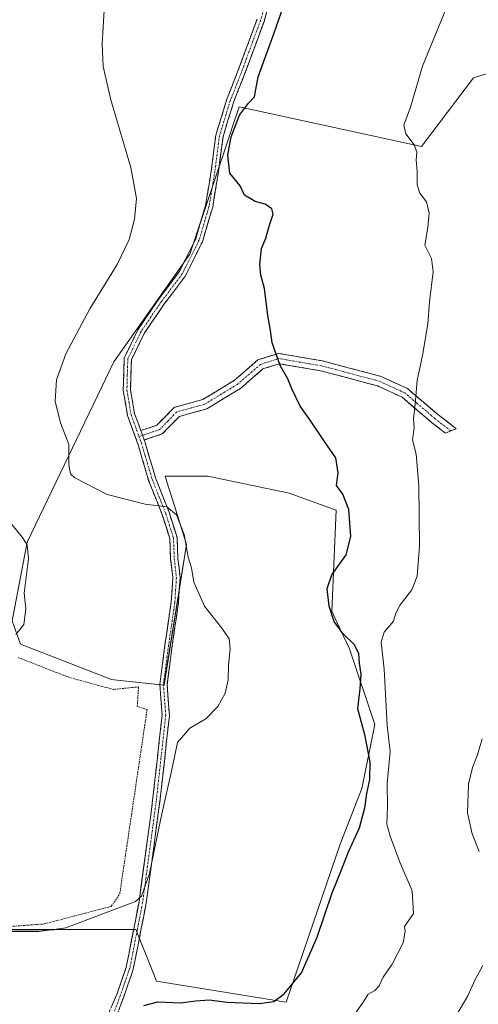
# Model space of a CAD drawing. Units: metres. Extents: x 583709 to 587156, y 4717370 to 4719726.
# Drawn here: x 585421 to 585559, y 4718093 to 4718388 of the extents above; entities that cross this region are included whole.
import ezdxf

# ---------------------------------------------------------------- set-up
doc = ezdxf.new("R2010")
doc.units = ezdxf.units.M
doc.header["$MEASUREMENT"] = 0
for name, pattern in [('TRAZO_Y_PUNTO', [1, 0.5, -0.25, 0, -0.25]), ('TRAZOS', [0.75, 0.5, -0.25]), ('TRAZOSX2', [1.5, 1, -0.5])]:
    doc.linetypes.add(name, pattern=pattern)
for name, color, linetype, lineweight in [('Alambrada', 19, 'TRAZOS', 0), ('Camino', 19, 'TRAZOSX2', 0), ('Camino Cxs', 19, 'Continuous', 0), ('Camino eje', 19, 'TRAZO_Y_PUNTO', 0), ('Cultivos herbáceos CxS', 92, 'Continuous', 0), ('Cultivos leñosos CxS', 92, 'Continuous', 0), ('Curva de nivel maestra', 36, 'Continuous', 30), ('Curva de nivel normal', 36, 'Continuous', 0)]:
    doc.layers.add(name, color=color, linetype=linetype, lineweight=lineweight)

# ---------------------------------------------------------------- blocks, each defined once
blk = doc.blocks.new('*U150')
at = {"layer": 'Cultivos leñosos CxS', "color": 92, "linetype": 'Continuous', "lineweight": 0}
blk.add_polyline3d([(585416.0715, 4718115.0139, 470.2911), (585431.4581, 4718115.0137, 470.5531), (585456.0701, 4718115.0845, 471.7864), (585460.9443, 4718102.8449, 472.7971), (585462.2285, 4718099.6201, 473.8715), (585501.0781, 4718093.2871, 477.172), (585517.3617, 4718140.6685, 475.18), (585523.7723, 4718157.3443, 476.2317), (585527.6757, 4718176.5143, 478.9738), (585520.1409, 4718199.2075, 474.9514), (585516.4657, 4718206.9673, 475.2458), (585514.7853, 4718210.5151, 475.3456), (585516.0807, 4718240.7233, 474.3745), (585501.9777, 4718245.8535, 472.7054), (585477.6169, 4718250.9861, 471.7196), (585464.7961, 4718250.9863, 471.3428), (585465.8447, 4718247.6283, 471.109), (585467.0847, 4718243.6577, 471.0605), (585471.2051, 4718230.4623, 470.0748), (585464.4791, 4718188.3483, 468.28), (585449.5589, 4718189.8909, 466.4315), (585448.7577, 4718189.9735, 466.3902), (585421.4301, 4718200.5619, 465.2846), (585418.8975, 4718207.5905, 464.9199), (585423.4151, 4718231.2037, 465.4794), (585449.4441, 4718285.1923, 473.3071), (585472.1823, 4718317.5021, 473.955), (585484.6879, 4718354.7807, 475.2069), (585484.8241, 4718355.1865, 475.1965), (585487.0079, 4718361.6945, 475.2083), (585541.7245, 4718349.7589, 480.8094), (585557.3389, 4718370.3599, 483.9466), (585570.3735, 4718374.4305, 487.2617)], dxfattribs=at)
blk = doc.blocks.new('*U157')
at = {"layer": 'Cultivos herbáceos CxS', "color": 92, "linetype": 'Continuous', "lineweight": 0}
blk.add_polyline3d([(585570.3735, 4718374.4305, 487.2617), (585557.3389, 4718370.3599, 483.9466), (585541.7245, 4718349.7589, 480.8094), (585487.0079, 4718361.6945, 475.2083), (585484.8241, 4718355.1865, 475.1965), (585484.6879, 4718354.7807, 475.2069), (585472.1823, 4718317.5021, 473.955), (585449.4441, 4718285.1923, 473.3071), (585423.4151, 4718231.2037, 465.4794), (585418.8975, 4718207.5905, 464.9199), (585421.4301, 4718200.5619, 465.2846), (585448.7577, 4718189.9735, 466.3902), (585449.5589, 4718189.8909, 466.4315), (585464.4791, 4718188.3483, 468.28), (585471.2051, 4718230.4623, 470.0748), (585467.0847, 4718243.6577, 471.0605), (585465.8447, 4718247.6283, 471.109), (585464.7961, 4718250.9863, 471.3428), (585477.6169, 4718250.9861, 471.7196), (585501.9777, 4718245.8535, 472.7054), (585516.0807, 4718240.7233, 474.3745), (585514.7853, 4718210.5151, 475.3456), (585516.4657, 4718206.9673, 475.2458), (585520.1409, 4718199.2075, 474.9514), (585527.6757, 4718176.5143, 478.9738), (585523.7723, 4718157.3443, 476.2317), (585517.3617, 4718140.6685, 475.18), (585501.0781, 4718093.2871, 477.172), (585462.2285, 4718099.6201, 473.8715), (585460.9443, 4718102.8449, 472.7971), (585456.0701, 4718115.0845, 471.7864), (585431.4581, 4718115.0137, 470.5531), (585416.0715, 4718115.0139, 470.2911)], dxfattribs=at)
blk = doc.blocks.new('*U178')
at = {"layer": 'Curva de nivel normal', "color": 36, "linetype": 'Continuous', "lineweight": 0}
blk.add_polyline3d([(585415.62, 4718114.48, 470), (585426.98, 4718114.48, 470), (585435.06, 4718115.55, 470), (585455.98, 4718123.45, 470), (585457.69, 4718125.02, 470), (585460.15, 4718131.88, 470), (585463.82, 4718149.73, 470), (585466.69, 4718162.54, 470), (585468.49, 4718171.09, 470), (585472.21, 4718175.37, 470), (585477.04, 4718178.16, 470), (585480.66, 4718181.87, 470), (585482.79, 4718185.87, 470), (585483.76, 4718189.87, 470), (585483.85, 4718194.2, 470), (585484.3, 4718199.25, 470), (585484.06, 4718202.19, 470), (585481.85, 4718205.4, 470), (585476.6, 4718211.98, 470), (585473.45, 4718219.19, 470), (585472.7, 4718223.48, 470), (585471.75, 4718226.68, 470), (585470.49, 4718233.5, 470), (585468.21, 4718239.32, 470), (585465.34, 4718241.74, 470), (585458.83, 4718242.58, 470), (585447.39, 4718245.49, 470), (585437.78, 4718250.4, 470), (585436.43, 4718251.69, 470), (585435.91, 4718254.31, 470), (585435.94, 4718260.49, 470), (585433.4, 4718266.95, 470), (585431.87, 4718273.41, 470), (585432.28, 4718279.83, 470), (585434.99, 4718287.59, 470), (585442.25, 4718301.12, 470), (585450.44, 4718314.41, 470), (585454.05, 4718321.86, 470), (585455.65, 4718327.94, 470), (585456.27, 4718334.18, 470), (585454.57, 4718343.44, 470), (585448.58, 4718363.76, 470), (585446.28, 4718373.75, 470), (585445.89, 4718380.52, 470), (585446.54, 4718390.52, 470)], dxfattribs=at)
blk = doc.blocks.new('*U182')
at = {"layer": 'Curva de nivel normal', "color": 36, "linetype": 'Continuous', "lineweight": 0}
blk.add_polyline3d([(585420, 4718203.53, 465), (585422.44, 4718206.53, 465), (585423.08, 4718211.19, 465), (585422.58, 4718215.92, 465), (585423.87, 4718226.23, 465), (585423.47, 4718230.37, 465), (585421.93, 4718232.67, 465), (585412.34, 4718244.36, 465)], dxfattribs=at)
blk = doc.blocks.new('*U185')
at = {"layer": 'Curva de nivel maestra', "color": 36, "linetype": 'Continuous', "lineweight": 30}
blk.add_polyline3d([(585458.4, 4718092.29, 475), (585462.67, 4718093.37, 475), (585469.31, 4718093.11, 475), (585473.98, 4718093.72, 475), (585477.98, 4718093.93, 475), (585483.44, 4718093.29, 475), (585493.06, 4718092.85, 475), (585497.38, 4718093.46, 475), (585500.55, 4718095.8, 475), (585505.69, 4718102.08, 475), (585510.39, 4718112.79, 475), (585514.92, 4718126.05, 475), (585517.76, 4718132.94, 475), (585519.85, 4718138.39, 475), (585523.09, 4718145.54, 475), (585524.72, 4718151.54, 475), (585525.28, 4718155.87, 475), (585526.2, 4718159.98, 475), (585526.35, 4718165.18, 475), (585524.8, 4718173.04, 475), (585522.6, 4718181.16, 475), (585523.31, 4718187.21, 475), (585523.65, 4718191.55, 475), (585523.15, 4718194.86, 475), (585522.92, 4718197.78, 475), (585521.49, 4718200.51, 475), (585518.16, 4718203.8, 475), (585515.52, 4718207.4, 475), (585513.99, 4718211.99, 475), (585513.47, 4718217.3, 475), (585514.86, 4718221.37, 475), (585519.1, 4718227.32, 475), (585520.48, 4718232.87, 475), (585519.88, 4718240.91, 475), (585518.15, 4718245.54, 475), (585516.19, 4718248.19, 475), (585516.69, 4718251.96, 475), (585516.04, 4718256.42, 475), (585512.65, 4718261.31, 475), (585508.37, 4718267.7, 475), (585505.36, 4718271.95, 475), (585502.83, 4718277.12, 475), (585501.67, 4718280.15, 475), (585499.36, 4718284.16, 475), (585496.96, 4718290.87, 475), (585496.42, 4718294.62, 475), (585495.62, 4718299.08, 475), (585494.58, 4718307.19, 475), (585493.55, 4718311.24, 475), (585493.25, 4718314.43, 475), (585493.76, 4718319.19, 475), (585495.02, 4718322.28, 475), (585496.1, 4718326.18, 475), (585497.18, 4718329.45, 475), (585496.8, 4718331.08, 475), (585494.8, 4718332.52, 475), (585491.8, 4718333.26, 475), (585488.67, 4718335.16, 475), (585487.33, 4718337.97, 475), (585484.26, 4718341.78, 475), (585483.62, 4718347.16, 475), (585484.67, 4718352.68, 475), (585487.17, 4718359.14, 475), (585489.84, 4718362.74, 475), (585491.61, 4718364.7, 475), (585492.71, 4718370.7, 475), (585497.55, 4718383.81, 475), (585504.56, 4718403.95, 475)], dxfattribs=at)

msp = doc.modelspace()

# ---------------------------------------------------------------- linework, layer by layer
at = {"layer": 'Alambrada', "color": 19, "linetype": 'TRAZOS', "lineweight": 0}
msp.add_polyline3d([(585410.2, 4718188.4, 465.22), (585404.73, 4718176.69, 465.79), (585406.88, 4718169.66, 466.17), (585408.23, 4718117.13, 469.6), (585415.46, 4718115.76, 469.37), (585428.54, 4718116.73, 469.09), (585448.66, 4718122, 469.02), (585451.2, 4718125.71, 468.33), (585459.41, 4718180.97, 466.85), (585456.48, 4718181.95, 466.66), (585456.87, 4718187.8, 466.63), (585449.26, 4718187.03, 466.27), (585436.96, 4718190.35, 465.77), (585434.22, 4718191.32, 465.67), (585420.75, 4718196.6, 465.26)], dxfattribs=at)
at = {"layer": 'Camino', "color": 19, "linetype": 'TRAZOSX2', "lineweight": 0}
for points in [[(585496.83, 4718477.34), (585497.74, 4718466.78), (585500.33, 4718455.92), (585502.96, 4718442.05), (585503.87, 4718430.22), (585501.81, 4718415.91), (585498.79, 4718402.53), (585494.49, 4718387.25), (585489.41, 4718373.47), (585485.42, 4718363.27), (585482.18, 4718352.7), (585480.82, 4718342.16), (585479.08, 4718331.62), (585476.02, 4718321.24), (585470.9, 4718311.02), (585464.62, 4718302.67), (585458.54, 4718293.76), (585454.7, 4718285.81), (585454.45, 4718276.79), (585455.67, 4718269.67), (585457.51, 4718264.62)], [(585444.96, 4718083.25), (585450.33, 4718095.61), (585453.16, 4718103.75), (585455.42, 4718115.28), (585455.8, 4718117.24), (585456.99, 4718123.32), (585461.07, 4718153.72), (585463.9, 4718179.28), (585463.51, 4718184.47), (585463.21, 4718188.5), (585464.77, 4718200.41), (585466.65, 4718213.32), (585467.1, 4718220.56), (585466.47, 4718226.08), (585466.21, 4718232.25), (585463.96, 4718239.38), (585459.87, 4718249.68), (585459.24, 4718251.82), (585456.71, 4718260.38), (585453.55, 4718269.1), (585452.25, 4718276.63), (585452.53, 4718286.34), (585456.64, 4718294.86), (585462.84, 4718303.95), (585469.03, 4718312.18), (585473.98, 4718322.05), (585476.94, 4718332.1), (585478.65, 4718342.48), (585480.03, 4718353.17), (585483.35, 4718363.99), (585487.36, 4718374.25), (585492.4, 4718387.93)], [(585457.51, 4718264.62), (585459.48, 4718265.27), (585462.31, 4718266.21), (585467.5, 4718271.55), (585476.11, 4718273.92), (585485.61, 4718279.68), (585492.67, 4718285.79), (585498.85, 4718287.75), (585512.03, 4718285.49), (585529.57, 4718280.84), (585537.51, 4718277.19), (585546.63, 4718269.42), (585552.14, 4718265.17), (585550.47, 4718264.56)], [(585550.47, 4718264.56), (585548.91, 4718263.86), (585544.74, 4718267.08), (585543.04, 4718268.52), (585535.88, 4718274.63), (585528.55, 4718278), (585511.39, 4718282.55), (585499.06, 4718284.66), (585494.17, 4718283.11), (585487.39, 4718277.24), (585477.31, 4718271.13), (585469.08, 4718268.86), (585463.95, 4718263.59), (585458.53, 4718261.79)], [(585458.53, 4718261.79), (585458.79, 4718261.07), (585460.91, 4718253.91), (585461.94, 4718250.4), (585462.44, 4718249.14), (585466.03, 4718240.12), (585468.38, 4718232.63), (585468.66, 4718226.25), (585469.3, 4718220.62), (585468.84, 4718213.1), (585466.94, 4718200.11), (585465.41, 4718188.44), (585466.1, 4718179.24), (585463.25, 4718153.46), (585459.15, 4718122.96), (585457.85, 4718116.31), (585457.57, 4718114.86), (585455.28, 4718103.18), (585454.72, 4718101.56), (585452.39, 4718094.87), (585448.04, 4718083.16)]]:
    msp.add_lwpolyline(points, dxfattribs=at)
at = {"layer": 'Camino Cxs', "color": 19, "linetype": 'Continuous', "lineweight": 0}
msp.add_lwpolyline([(585457.51, 4718264.62), (585458.53, 4718261.79)], dxfattribs=at)
msp.add_lwpolyline([(585457.51, 4718264.62), (585458.53, 4718261.79)], dxfattribs=at)
for points in [[(585495.57, 4718391.07, 473.48), (585494.49, 4718387.25, 473.66), (585492.8, 4718382.66, 473.49), (585491.1, 4718378.06, 473.36), (585489.41, 4718373.47, 473.73), (585488.08, 4718370.07, 473.75), (585486.75, 4718366.67, 473.56), (585485.42, 4718363.27, 473.57), (585484.34, 4718359.75, 473.84), (585483.26, 4718356.22, 473.88), (585482.18, 4718352.7, 473.63), (585481.73, 4718349.19, 473.45), (585481.27, 4718345.67, 473.54), (585480.82, 4718342.16, 473.63), (585480.24, 4718338.65, 473.52), (585479.66, 4718335.13, 473.75), (585479.08, 4718331.62, 473.78), (585478.06, 4718328.16, 473.54), (585477.04, 4718324.7, 473.31), (585476.02, 4718321.24, 473.29), (585474.31, 4718317.83, 473.39), (585472.61, 4718314.43, 473.36), (585470.9, 4718311.02, 473.47), (585468.81, 4718308.24, 473.51), (585466.71, 4718305.45, 473.16), (585464.62, 4718302.67, 473.05), (585462.59, 4718299.7, 473.16), (585460.57, 4718296.73, 473.26), (585458.54, 4718293.76, 473.49), (585456.62, 4718289.79, 473.35), (585454.7, 4718285.81, 473.29), (585454.58, 4718281.3, 473.57), (585454.45, 4718276.79, 473.73), (585455.06, 4718273.23, 473.64), (585455.67, 4718269.67, 473.32), (585456.59, 4718267.15, 473.07), (585457.51, 4718264.62, 472.89), (585457.51, 4718264.62, 472.89), (585458.53, 4718261.79, 472.63), (585458.79, 4718261.07, 472.56), (585459.85, 4718257.49, 472.1), (585460.91, 4718253.91, 471.54), (585461.94, 4718250.4, 471.02), (585462.44, 4718249.14, 470.88), (585464.24, 4718244.63, 470.27), (585466.03, 4718240.12, 469.64), (585467.21, 4718236.38, 469.43), (585468.38, 4718232.63, 469.37), (585468.52, 4718229.44, 469.14), (585468.66, 4718226.25, 468.92), (585468.98, 4718223.44, 468.76), (585469.3, 4718220.62, 468.78), (585469.07, 4718216.86, 468.62), (585468.84, 4718213.1, 468.46), (585468.21, 4718208.77, 468.18), (585467.57, 4718204.44, 467.86), (585466.94, 4718200.11, 467.58), (585466.43, 4718196.22, 467.53), (585465.92, 4718192.33, 467.66), (585465.41, 4718188.44, 467.67), (585465.76, 4718183.84, 468.03), (585466.1, 4718179.24, 468.53), (585465.63, 4718174.94, 468.11), (585465.15, 4718170.65, 468.05), (585464.68, 4718166.35, 468.22), (585464.2, 4718162.05, 468.53), (585463.73, 4718157.76, 468.93), (585463.25, 4718153.46, 468.97), (585462.66, 4718149.1, 468.95), (585462.08, 4718144.75, 468.91), (585461.49, 4718140.39, 469.23), (585460.91, 4718136.03, 469.84), (585460.32, 4718131.67, 470.31), (585459.74, 4718127.32, 470.54), (585459.15, 4718122.96, 470.75), (585458.5, 4718119.64, 470.86), (585457.85, 4718116.31, 470.98), (585457.57, 4718114.86, 471.06), (585456.81, 4718110.97, 471.26), (585456.04, 4718107.07, 471.51), (585455.28, 4718103.18, 471.7), (585454.72, 4718101.56, 471.88), (585453.56, 4718098.22, 472.15), (585452.39, 4718094.87, 472.36), (585450.94, 4718090.97, 472.56)], [(585448.54, 4718091.49, 472.18), (585450.33, 4718095.61, 471.89), (585451.75, 4718099.68, 471.69), (585453.16, 4718103.75, 471.5), (585453.91, 4718107.59, 471.38), (585454.67, 4718111.44, 471.13), (585455.42, 4718115.28, 470.78), (585455.8, 4718117.24, 470.56), (585456.4, 4718120.28, 470.23), (585456.99, 4718123.32, 470.13), (585457.57, 4718127.66, 469.84), (585458.16, 4718132.01, 469.55), (585458.74, 4718136.35, 469.07), (585459.32, 4718140.69, 468.57), (585459.9, 4718145.03, 468.25), (585460.49, 4718149.38, 468.13), (585461.07, 4718153.72, 467.99), (585461.54, 4718157.98, 467.79), (585462.01, 4718162.24, 467.68), (585462.49, 4718166.5, 467.59), (585462.96, 4718170.76, 467.54), (585463.43, 4718175.02, 467.6), (585463.9, 4718179.28, 467.81), (585463.71, 4718181.88, 467.6), (585463.51, 4718184.47, 467.43), (585463.21, 4718188.5, 467.26), (585463.73, 4718192.47, 467.33), (585464.25, 4718196.44, 467.21), (585464.77, 4718200.41, 467.17), (585465.4, 4718204.71, 467.32), (585466.02, 4718209.02, 467.53), (585466.65, 4718213.32, 467.8), (585466.88, 4718216.94, 468.01), (585467.1, 4718220.56, 468.22), (585466.79, 4718223.32, 468.27), (585466.47, 4718226.08, 468.37), (585466.34, 4718229.17, 468.58), (585466.21, 4718232.25, 468.83), (585465.09, 4718235.82, 469.17), (585463.96, 4718239.38, 469.56), (585462.6, 4718242.81, 469.98), (585461.23, 4718246.25, 470.4), (585459.87, 4718249.68, 470.83), (585459.24, 4718251.82, 471.16), (585457.98, 4718256.1, 471.82), (585456.71, 4718260.38, 472.34), (585455.13, 4718264.74, 472.79), (585453.55, 4718269.1, 473.21), (585452.9, 4718272.87, 473.43), (585452.25, 4718276.63, 473.43), (585452.39, 4718281.49, 473.32), (585452.53, 4718286.34, 473.06), (585454.59, 4718290.6, 472.98), (585456.64, 4718294.86, 472.91), (585458.71, 4718297.89, 472.69), (585460.77, 4718300.92, 472.62), (585462.84, 4718303.95, 472.55), (585464.9, 4718306.69, 472.69), (585466.97, 4718309.44, 472.9), (585469.03, 4718312.18, 472.82), (585470.68, 4718315.47, 472.82), (585472.33, 4718318.76, 472.98), (585473.98, 4718322.05, 472.84), (585474.97, 4718325.4, 472.76), (585475.95, 4718328.75, 472.92), (585476.94, 4718332.1, 473.24), (585477.51, 4718335.56, 473.26), (585478.08, 4718339.02, 473.17), (585478.65, 4718342.48, 473.22), (585479.11, 4718346.04, 473.02), (585479.57, 4718349.61, 472.86), (585480.03, 4718353.17, 472.96), (585481.14, 4718356.78, 473.3), (585482.24, 4718360.38, 473.43), (585483.35, 4718363.99, 473.27), (585484.69, 4718367.41, 473.11), (585486.02, 4718370.83, 473.25), (585487.36, 4718374.25, 473.32), (585489.04, 4718378.81, 472.97), (585490.72, 4718383.37, 472.96), (585492.4, 4718387.93, 473.08)]]:
    msp.add_polyline3d(points, dxfattribs=at)
msp.add_polyline3d([(585458.53, 4718261.79, 472.64), (585457.51, 4718264.62, 472.89), (585459.48, 4718265.27, 473.18), (585462.31, 4718266.21, 473.56), (585464.91, 4718268.88, 473.84), (585467.5, 4718271.55, 473.88), (585471.81, 4718272.74, 473.82), (585476.11, 4718273.92, 473.89), (585479.28, 4718275.84, 473.98), (585482.44, 4718277.76, 474.08), (585485.61, 4718279.68, 474.22), (585489.14, 4718282.74, 474.42), (585492.67, 4718285.79, 474.62), (585495.76, 4718286.77, 474.79), (585498.85, 4718287.75, 475.01), (585503.24, 4718287, 475.29), (585507.64, 4718286.24, 475.59), (585512.03, 4718285.49, 475.96), (585516.42, 4718284.33, 476.36), (585520.8, 4718283.17, 476.88), (585525.19, 4718282, 477.43), (585529.57, 4718280.84, 478.03), (585533.54, 4718279.02, 478.61), (585537.51, 4718277.19, 479.29), (585540.55, 4718274.6, 480.04), (585543.59, 4718272.01, 480.71), (585546.63, 4718269.42, 481.31), (585549.39, 4718267.3, 482.12), (585552.14, 4718265.17, 482.71), (585550.47, 4718264.56, 482.5), (585548.91, 4718263.86, 482.38), (585546.83, 4718265.47, 481.88), (585544.74, 4718267.08, 481.17), (585543.04, 4718268.52, 480.66), (585539.46, 4718271.58, 479.86), (585535.88, 4718274.63, 479.02), (585532.22, 4718276.32, 478.44), (585528.55, 4718278, 477.87), (585524.26, 4718279.14, 477.27), (585519.97, 4718280.28, 476.72), (585515.68, 4718281.41, 476.22), (585511.39, 4718282.55, 475.83), (585507.28, 4718283.25, 475.46), (585503.17, 4718283.96, 475.2), (585499.06, 4718284.66, 474.94), (585496.62, 4718283.89, 474.74), (585494.17, 4718283.11, 474.61), (585490.78, 4718280.18, 474.42), (585487.39, 4718277.24, 474.17), (585484.03, 4718275.2, 473.99), (585480.67, 4718273.17, 473.86), (585477.31, 4718271.13, 473.74), (585473.2, 4718270, 473.71), (585469.08, 4718268.86, 473.74), (585466.52, 4718266.23, 473.68), (585463.95, 4718263.59, 473.35), (585461.24, 4718262.69, 472.99), (585458.53, 4718261.79, 472.64)], close=True, dxfattribs=at)
at = {"layer": 'Camino eje', "color": 19, "linetype": 'TRAZO_Y_PUNTO', "lineweight": 0}
for points in [[(585495.6, 4718395.23), (585493.45, 4718387.59), (585488.39, 4718373.86), (585484.39, 4718363.63), (585481.11, 4718352.94), (585479.74, 4718342.32), (585478.01, 4718331.86), (585475, 4718321.65), (585472.53, 4718316.71), (585469.97, 4718311.6), (585463.73, 4718303.31), (585457.59, 4718294.31), (585455.67, 4718290.34), (585453.62, 4718286.08), (585453.48, 4718281.22), (585453.35, 4718276.71), (585454, 4718272.95), (585454.61, 4718269.39), (585455.53, 4718266.86), (585456.98, 4718262.86)], [(585550.47, 4718264.56), (585545.69, 4718268.25), (585544.84, 4718268.97), (585540.28, 4718272.86), (585536.7, 4718275.91), (585529.06, 4718279.42), (585511.71, 4718284.02), (585505.55, 4718285.08), (585498.96, 4718286.21), (585493.42, 4718284.45), (585486.5, 4718278.46), (585476.71, 4718272.53), (585472.6, 4718271.39), (585468.29, 4718270.21), (585465.7, 4718267.54), (585463.13, 4718264.9), (585459.01, 4718263.53), (585458.02, 4718263.2)], [(585456.98, 4718262.86), (585457.69, 4718260.91), (585458.81, 4718257.15), (585460.08, 4718252.87), (585460.91, 4718250.04), (585463.2, 4718244.26), (585465, 4718239.75), (585466.12, 4718236.19), (585467.3, 4718232.44), (585467.44, 4718229.25), (585467.57, 4718226.17), (585468.2, 4718220.59), (585467.97, 4718216.83), (585467.75, 4718213.21), (585466.8, 4718206.72), (585465.86, 4718200.26), (585464.31, 4718188.47), (585465, 4718179.26), (585463.58, 4718166.37), (585462.16, 4718153.59), (585460.12, 4718138.39), (585458.07, 4718123.14), (585456.83, 4718116.78), (585456.5, 4718115.07), (585454.22, 4718103.47), (585453.94, 4718102.66), (585452.53, 4718098.59), (585451.36, 4718095.24), (585449.19, 4718089.39)], [(585458.02, 4718263.2), (585456.98, 4718262.86)]]:
    msp.add_lwpolyline(points, dxfattribs=at)
at = {"layer": 'Cultivos herbáceos CxS', "color": 92, "linetype": 'Continuous', "lineweight": 0}
msp.add_polyline3d([(585570.37, 4718374.43, 487.26), (585557.34, 4718370.36, 483.95), (585541.72, 4718349.76, 480.81), (585487.01, 4718361.69, 475.21), (585484.82, 4718355.19, 475.2), (585484.69, 4718354.78, 475.21), (585472.18, 4718317.5, 473.96), (585449.44, 4718285.19, 473.31), (585423.42, 4718231.2, 465.48), (585418.9, 4718207.59, 464.92), (585421.43, 4718200.56, 465.28), (585448.76, 4718189.97, 466.39), (585449.56, 4718189.89, 466.43), (585464.48, 4718188.35, 468.28), (585471.21, 4718230.46, 470.07), (585467.08, 4718243.66, 471.06), (585465.84, 4718247.63, 471.11), (585464.8, 4718250.99, 471.34), (585477.62, 4718250.99, 471.72), (585501.98, 4718245.85, 472.71), (585516.08, 4718240.72, 474.37), (585514.79, 4718210.52, 475.35), (585516.47, 4718206.97, 475.25), (585520.14, 4718199.21, 474.95), (585527.68, 4718176.51, 478.97), (585523.77, 4718157.34, 476.23), (585517.36, 4718140.67, 475.18), (585501.08, 4718093.29, 477.17), (585462.23, 4718099.62, 473.87), (585460.94, 4718102.84, 472.8), (585456.07, 4718115.08, 471.79), (585431.46, 4718115.01, 470.55), (585416.07, 4718115.01, 470.29)], dxfattribs=at)
at = {"layer": 'Cultivos leñosos CxS', "color": 92, "linetype": 'Continuous', "lineweight": 0}
msp.add_polyline3d([(585570.37, 4718374.43, 487.26), (585557.34, 4718370.36, 483.95), (585541.72, 4718349.76, 480.81), (585487.01, 4718361.69, 475.21), (585484.82, 4718355.19, 475.2), (585484.69, 4718354.78, 475.21), (585472.18, 4718317.5, 473.96), (585449.44, 4718285.19, 473.31), (585423.42, 4718231.2, 465.48), (585418.9, 4718207.59, 464.92), (585421.43, 4718200.56, 465.28), (585448.76, 4718189.97, 466.39), (585449.56, 4718189.89, 466.43), (585464.48, 4718188.35, 468.28), (585471.21, 4718230.46, 470.07), (585467.08, 4718243.66, 471.06), (585465.84, 4718247.63, 471.11), (585464.8, 4718250.99, 471.34), (585477.62, 4718250.99, 471.72), (585501.98, 4718245.85, 472.71), (585516.08, 4718240.72, 474.37), (585514.79, 4718210.52, 475.35), (585516.47, 4718206.97, 475.25), (585520.14, 4718199.21, 474.95), (585527.68, 4718176.51, 478.97), (585523.77, 4718157.34, 476.23), (585517.36, 4718140.67, 475.18), (585501.08, 4718093.29, 477.17), (585462.23, 4718099.62, 473.87), (585460.94, 4718102.84, 472.8), (585456.07, 4718115.08, 471.79), (585431.46, 4718115.01, 470.55), (585416.07, 4718115.01, 470.29)], dxfattribs=at)
at = {"layer": 'Curva de nivel normal', "color": 36, "linetype": 'Continuous', "lineweight": 0}
for points in [[(585549.12, 4718391.18, 480), (585542.03, 4718373.85, 480), (585538.45, 4718361.52, 480), (585536.43, 4718356.18, 480), (585537.06, 4718353.52, 480), (585539.49, 4718350.26, 480), (585540.28, 4718348.16, 480), (585540.12, 4718345.67, 480), (585540.43, 4718342.27, 480), (585540.39, 4718338.29, 480), (585541.2, 4718335.77, 480), (585543.17, 4718333.18, 480), (585544.06, 4718329.77, 480), (585543.61, 4718325.52, 480), (585542.76, 4718320.19, 480), (585544.73, 4718316.19, 480), (585545.2, 4718312.19, 480), (585544.09, 4718303.19, 480), (585543.64, 4718296.57, 480), (585542, 4718287.07, 480), (585540.4, 4718279.67, 480), (585539.83, 4718272.55, 480), (585539.28, 4718268.17, 480), (585539.48, 4718265.44, 480), (585539.04, 4718261.88, 480), (585540.09, 4718257.55, 480), (585540.93, 4718248.15, 480), (585541.11, 4718230, 480), (585540.45, 4718221.01, 480), (585538.79, 4718216.9, 480), (585535.3, 4718212.43, 480), (585533.98, 4718209.86, 480), (585533.32, 4718207.53, 480), (585530.52, 4718204.21, 480), (585529.57, 4718201.2, 480), (585530.52, 4718193.07, 480), (585531.39, 4718176.33, 480), (585532.33, 4718168.4, 480), (585531.37, 4718158.87, 480), (585531.47, 4718151.87, 480), (585531.3, 4718146.59, 480), (585532.34, 4718143.08, 480), (585535.19, 4718135.25, 480), (585538.91, 4718126.64, 480), (585539.31, 4718119.87, 480), (585536.64, 4718115.99, 480), (585536.83, 4718114.57, 480), (585536.23, 4718111.04, 480), (585532.87, 4718104.68, 480), (585530.25, 4718100.76, 480), (585529, 4718098.16, 480), (585527.72, 4718096.79, 480), (585525.73, 4718095.68, 480), (585524.37, 4718093.54, 480), (585521.9, 4718089.95, 480)], [(585559.93, 4718172.25, 485), (585558.53, 4718167.46, 485), (585557.03, 4718163.62, 485), (585555.86, 4718158.6, 485), (585555.55, 4718150, 485), (585556.9, 4718143.74, 485), (585559.03, 4718138.46, 485)], [(585560.07, 4718104.22, 485), (585557.67, 4718099.87, 485), (585555.65, 4718095.2, 485), (585550.75, 4718086.87, 485)]]:
    msp.add_polyline3d(points, dxfattribs=at)

# ---------------------------------------------------------------- block references
at = {"layer": 'Cultivos herbáceos CxS', "color": 92, "linetype": 'Continuous', "lineweight": 0}
msp.add_blockref('*U157', (0, 0), dxfattribs=at)
at = {"layer": 'Cultivos leñosos CxS', "color": 92, "linetype": 'Continuous', "lineweight": 0}
msp.add_blockref('*U150', (0, 0), dxfattribs=at)
at = {"layer": 'Curva de nivel maestra', "color": 36, "linetype": 'Continuous', "lineweight": 30}
msp.add_blockref('*U185', (0, 0), dxfattribs=at)
at = {"layer": 'Curva de nivel normal', "color": 36, "linetype": 'Continuous', "lineweight": 0}
for name in ['*U178', '*U182']:
    msp.add_blockref(name, (0, 0), dxfattribs=at)

doc.saveas('drawing.dxf')
